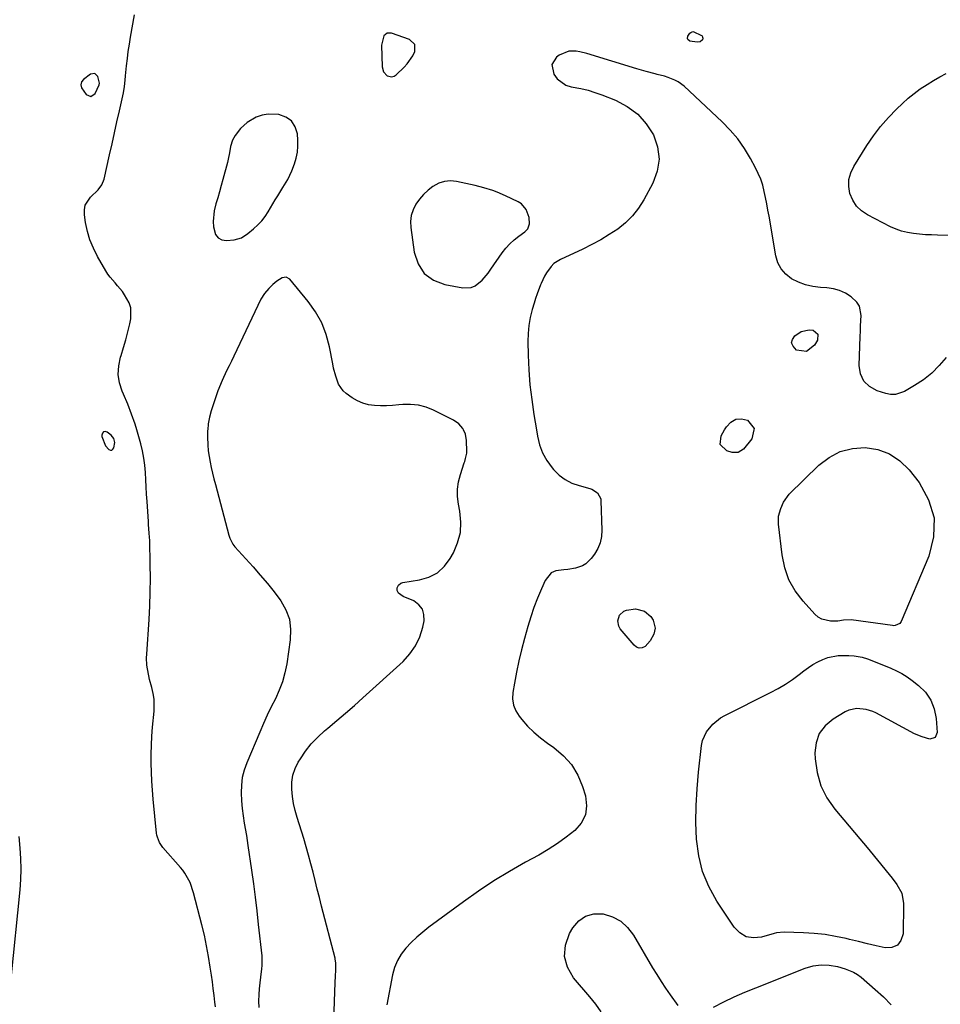
# Model space of a CAD drawing. Units: inches. Extents: x 1862523 to 1869705, y 447718 to 454008.
# Drawn here: x 1865006 to 1865430, y 450598 to 451052 of the extents above; entities that cross this region are included whole.
import ezdxf

# ---------------------------------------------------------------- set-up
doc = ezdxf.new("R2010")
doc.units = ezdxf.units.IN
doc.header["$MEASUREMENT"] = 0
for name, color, linetype in [('1', 7, 'Continuous'), ('7', 7, 'Continuous'), ('8', 7, 'Continuous')]:
    doc.layers.add(name, color=color, linetype=linetype)

msp = doc.modelspace()

# ---------------------------------------------------------------- linework, layer by layer
at = {"layer": '1', "color": 18}
for points in [[(1865177.06, 451025.5, 1640), (1865178.08, 451025.82, 1640), (1865179.07, 451026.43, 1640), (1865182.7, 451029.92, 1640), (1865184.2, 451031.55, 1640), (1865186.69, 451035.15, 1640), (1865187.68, 451037.13, 1640), (1865187.66, 451040.44, 1640), (1865185.21, 451042.68, 1640), (1865176.86, 451045.54, 1640), (1865175.86, 451045.65, 1640), (1865174.95, 451045.53, 1640), (1865173.44, 451044.36, 1640), (1865172.26, 451040.14, 1640), (1865172.56, 451030.09, 1640), (1865173.22, 451027.76, 1640), (1865174.9, 451026.01, 1640), (1865177.06, 451025.5, 1640)], [(1865042.49, 451022.65, 1638), (1865041.7, 451025.64, 1638), (1865040.34, 451027.08, 1638), (1865038.39, 451026.76, 1638), (1865035.14, 451024.31, 1638), (1865034.23, 451023.22, 1638), (1865033.89, 451021.83, 1638), (1865034.14, 451020.37, 1638), (1865036.32, 451017.37, 1638), (1865038.51, 451016.5, 1638), (1865040.46, 451017.85, 1638), (1865042.39, 451021.76, 1638), (1865042.49, 451022.65, 1638)], [(1865130.9, 451005.21, 1640), (1865128.28, 451006.95, 1640), (1865125.01, 451008.07, 1640), (1865120.1, 451008.26, 1640), (1865117.29, 451007.86, 1640), (1865114.63, 451006.87, 1640), (1865110.51, 451004.41, 1640), (1865107.44, 451001.77, 1640), (1865105.01, 450998.53, 1640), (1865103.77, 450996.26, 1640), (1865102.8, 450993.46, 1640), (1865102.28, 450990.5, 1640), (1865101.7, 450987.54, 1640), (1865101.34, 450986.08, 1640), (1865099.28, 450978.25, 1640), (1865098.52, 450975.42, 1640), (1865097.73, 450972.6, 1640), (1865096.92, 450969.79, 1640), (1865096.08, 450966.98, 1640), (1865095.27, 450963.79, 1640), (1865094.81, 450958.85, 1640), (1865094.94, 450956.35, 1640), (1865095.88, 450952.88, 1640), (1865097.05, 450951.31, 1640), (1865098.81, 450950.46, 1640), (1865100.97, 450950.08, 1640), (1865104.47, 450950.36, 1640), (1865107.8, 450951.37, 1640), (1865110.74, 450953.36, 1640), (1865113.42, 450955.53, 1640), (1865115.35, 450957.27, 1640), (1865117.14, 450959.14, 1640), (1865118.72, 450961.18, 1640), (1865120.16, 450963.34, 1640), (1865123.4, 450968.85, 1640), (1865124.53, 450970.73, 1640), (1865126.83, 450974.48, 1640), (1865129.12, 450978.22, 1640), (1865131.04, 450982.14, 1640), (1865132.29, 450985.36, 1640), (1865133.07, 450988.05, 1640), (1865133.62, 450990.77, 1640), (1865133.82, 450993.54, 1640), (1865133.79, 450996.34, 1640), (1865133.58, 450999.24, 1640), (1865132.56, 451002.54, 1640), (1865130.9, 451005.21, 1640)], [(1865225.5, 450972.45, 1640), (1865223.52, 450973.18, 1640), (1865219.48, 450974.45, 1640), (1865215.37, 450975.51, 1640), (1865213.3, 450975.97, 1640), (1865206.89, 450977.3, 1640), (1865204.04, 450977.53, 1640), (1865201.28, 450977.32, 1640), (1865198.65, 450976.45, 1640), (1865196, 450975.06, 1640), (1865193.72, 450973.28, 1640), (1865191.62, 450971.34, 1640), (1865189.77, 450969.15, 1640), (1865188.09, 450966.8, 1640), (1865186.86, 450964.26, 1640), (1865186, 450961.63, 1640), (1865185.7, 450958.88, 1640), (1865185.77, 450956.05, 1640), (1865187.28, 450944.71, 1640), (1865189.13, 450939.37, 1640), (1865191.94, 450934.95, 1640), (1865196.21, 450931.91, 1640), (1865201.45, 450929.79, 1640), (1865209.72, 450928.26, 1640), (1865213.67, 450928.45, 1640), (1865215.45, 450929.25, 1640), (1865218.65, 450931.89, 1640), (1865221.45, 450935.12, 1640), (1865222.72, 450936.85, 1640), (1865227.93, 450944.42, 1640), (1865229.59, 450946.58, 1640), (1865231.38, 450948.6, 1640), (1865233.38, 450950.43, 1640), (1865235.51, 450952.12, 1640), (1865238.33, 450954.11, 1640), (1865239.65, 450955.5, 1640), (1865240.43, 450957.83, 1640), (1865240.25, 450960.72, 1640), (1865238.92, 450964.39, 1640), (1865236.74, 450966.94, 1640), (1865235.28, 450967.89, 1640), (1865229.38, 450970.75, 1640), (1865225.5, 450972.45, 1640)], [(1865150.38, 450590.89, 1640), (1865151.05, 450608.47, 1640), (1865151.15, 450611.3, 1640), (1865151.22, 450614.13, 1640), (1865151.24, 450617.41, 1640), (1865151.01, 450619.18, 1640), (1865150.91, 450619.62, 1640), (1865144.72, 450643.6, 1640), (1865143.72, 450647.5, 1640), (1865142.73, 450651.41, 1640), (1865141.76, 450655.31, 1640), (1865140.79, 450659.22, 1640), (1865139.8, 450663.12, 1640), (1865138.76, 450667.01, 1640), (1865137.65, 450670.88, 1640), (1865136.48, 450674.73, 1640), (1865133.49, 450684.34, 1640), (1865132.6, 450687.57, 1640), (1865131.86, 450690.82, 1640), (1865131.34, 450694.12, 1640), (1865130.97, 450697.44, 1640), (1865131.04, 450700.71, 1640), (1865131.49, 450703.89, 1640), (1865132.54, 450706.92, 1640), (1865133.98, 450709.86, 1640), (1865134.96, 450711.46, 1640), (1865137.37, 450714.97, 1640), (1865139.99, 450718.31, 1640), (1865142.93, 450721.37, 1640), (1865146.08, 450724.25, 1640), (1865147.67, 450725.57, 1640), (1865151.76, 450728.99, 1640), (1865155.81, 450732.46, 1640), (1865159.81, 450735.97, 1640), (1865163.78, 450739.53, 1640), (1865182.22, 450756.26, 1640), (1865185.37, 450759.72, 1640), (1865188.01, 450763.46, 1640), (1865189.91, 450767.64, 1640), (1865191.31, 450772.09, 1640), (1865191.91, 450774.93, 1640), (1865191.86, 450777.82, 1640), (1865191.16, 450780.37, 1640), (1865189.48, 450782.41, 1640), (1865187.13, 450784.11, 1640), (1865182.25, 450786.19, 1640), (1865180.06, 450787.78, 1640), (1865179.5, 450788.89, 1640), (1865179.55, 450790.14, 1640), (1865180.07, 450791.34, 1640), (1865181.26, 450792.36, 1640), (1865182.06, 450792.63, 1640), (1865189.78, 450793.81, 1640), (1865194.14, 450795.12, 1640), (1865198.04, 450797.1, 1640), (1865201.25, 450800.07, 1640), (1865204, 450803.71, 1640), (1865205.4, 450806.24, 1640), (1865207.35, 450810.86, 1640), (1865208.61, 450815.59, 1640), (1865208.84, 450820.48, 1640), (1865208.4, 450825.47, 1640), (1865207.75, 450828.72, 1640), (1865207.35, 450832.16, 1640), (1865207.29, 450835.58, 1640), (1865207.77, 450838.96, 1640), (1865208.61, 450842.32, 1640), (1865210.41, 450847.73, 1640), (1865210.62, 450848.37, 1640), (1865211.03, 450849.65, 1640), (1865211.59, 450852.25, 1640), (1865211.6, 450852.92, 1640), (1865211.49, 450858.07, 1640), (1865210.91, 450860.99, 1640), (1865210.1, 450862.91, 1640), (1865209.81, 450863.58, 1640), (1865207.93, 450865.67, 1640), (1865205.52, 450867.43, 1640), (1865196.21, 450872.02, 1640), (1865192.8, 450873.35, 1640), (1865189.31, 450874.29, 1640), (1865185.73, 450874.62, 1640), (1865182.06, 450874.56, 1640), (1865180.22, 450874.37, 1640), (1865177.42, 450874.15, 1640), (1865174.62, 450874.02, 1640), (1865171.82, 450874.02, 1640), (1865169.02, 450874.11, 1640), (1865166.3, 450874.49, 1640), (1865163.68, 450875.17, 1640), (1865161.21, 450876.29, 1640), (1865158.85, 450877.69, 1640), (1865156.11, 450879.66, 1640), (1865154.68, 450880.92, 1640), (1865152.51, 450883.94, 1640), (1865151.23, 450887.57, 1640), (1865150.28, 450891.36, 1640), (1865149.88, 450893.27, 1640), (1865148.38, 450901.11, 1640), (1865146.85, 450906.76, 1640), (1865144.79, 450912.16, 1640), (1865141.96, 450917.2, 1640), (1865138.61, 450921.99, 1640), (1865130.17, 450932.31, 1640), (1865128.49, 450933.29, 1640), (1865126.56, 450932.94, 1640), (1865124.06, 450931.33, 1640), (1865122.32, 450929.84, 1640), (1865120.43, 450928.07, 1640), (1865118.37, 450925.73, 1640), (1865116.77, 450923.05, 1640), (1865104.27, 450896.86, 1640), (1865103.19, 450894.61, 1640), (1865102.11, 450892.35, 1640), (1865101.02, 450890.1, 1640), (1865098.89, 450885.58, 1640), (1865097.02, 450880.95, 1640), (1865096.2, 450878.59, 1640), (1865093.96, 450871.71, 1640), (1865093.16, 450868.72, 1640), (1865092.56, 450865.7, 1640), (1865092.29, 450862.91, 1640)], [(1865044.38, 450862, 1638), (1865043.88, 450861.41, 1638), (1865043.57, 450860.5, 1638), (1865043.62, 450859.87, 1638), (1865045.24, 450855.6, 1638), (1865046.73, 450853.92, 1638), (1865047.48, 450853.61, 1638), (1865048.14, 450853.58, 1638), (1865048.67, 450853.98, 1638), (1865049.12, 450854.65, 1638), (1865049.5, 450857.16, 1638), (1865049.03, 450858.98, 1638), (1865047.86, 450860.42, 1638), (1865046.07, 450861.85, 1638), (1865045.13, 450862.09, 1638), (1865044.38, 450862, 1638)], [(1865092.29, 450862.91, 1640), (1865092.26, 450862.64, 1640), (1865092.18, 450859.54, 1640), (1865092.33, 450855.96, 1640), (1865092.56, 450853.33, 1640), (1865092.93, 450850.71, 1640), (1865093.39, 450848.11, 1640), (1865093.95, 450845.52, 1640), (1865094.54, 450842.93, 1640), (1865095.17, 450840.36, 1640), (1865095.82, 450837.79, 1640), (1865102.03, 450814.42, 1640), (1865102.49, 450812.96, 1640), (1865103.83, 450810.21, 1640), (1865104.77, 450809.01, 1640), (1865113.2, 450799.77, 1640), (1865116.52, 450796.01, 1640), (1865119.76, 450792.18, 1640), (1865122.87, 450788.25, 1640), (1865125.89, 450784.25, 1640), (1865128.25, 450780.05, 1640), (1865129.89, 450775.68, 1640), (1865130.46, 450771.04, 1640), (1865130.32, 450766.23, 1640), (1865128.65, 450755.09, 1640), (1865127.81, 450750.95, 1640), (1865126.72, 450746.89, 1640), (1865125.22, 450742.96, 1640), (1865123.47, 450739.11, 1640), (1865121.55, 450735.31, 1640), (1865119.7, 450731.48, 1640), (1865117.94, 450727.61, 1640), (1865116.24, 450723.71, 1640), (1865110.26, 450709.52, 1640), (1865109.1, 450706.17, 1640), (1865108.23, 450702.77, 1640), (1865107.82, 450699.28, 1640), (1865107.69, 450695.73, 1640), (1865107.88, 450692.03, 1640), (1865108.17, 450688.59, 1640), (1865108.6, 450685.16, 1640), (1865109.14, 450681.74, 1640), (1865110.16, 450676.08, 1640), (1865110.52, 450673.77, 1640), (1865110.83, 450671.45, 1640), (1865112.46, 450660.15, 1640), (1865113.32, 450653.91, 1640), (1865114.14, 450647.67, 1640), (1865114.89, 450641.43, 1640), (1865115.6, 450635.17, 1640), (1865117.16, 450620.67, 1640), (1865117.27, 450619.19, 1640), (1865117.2, 450616.23, 1640), (1865117.04, 450614.76, 1640), (1865116.53, 450610.9, 1640), (1865116.22, 450608.23, 1640), (1865115.97, 450605.55, 1640), (1865115.83, 450602.87, 1640), (1865115.75, 450599.78, 1640), (1865115.82, 450596.9, 1640)]]:
    msp.add_polyline3d(points, dxfattribs=at)
at = {"layer": '7', "color": 18}
for points in [[(1865319.02, 451041.65, 1642), (1865317.63, 451041.45, 1642), (1865314.28, 451041.99, 1642), (1865313.34, 451042.63, 1642), (1865313.2, 451043.14, 1642), (1865313.37, 451044.15, 1642), (1865314.27, 451045.58, 1642), (1865314.71, 451045.96, 1642), (1865315.69, 451046.33, 1642), (1865316.19, 451046.28, 1642), (1865319.4, 451044.74, 1642), (1865319.88, 451044.3, 1642), (1865320.18, 451043.81, 1642), (1865320.2, 451043.23, 1642), (1865320.04, 451042.6, 1642), (1865319.02, 451041.65, 1642)], [(1865440.56, 450952.38, 1642), (1865428.31, 450952.58, 1642), (1865425.52, 450952.66, 1642), (1865422.74, 450952.8, 1642), (1865419.96, 450953.03, 1642), (1865417.19, 450953.31, 1642), (1865414.46, 450953.77, 1642), (1865411.79, 450954.42, 1642), (1865409.2, 450955.36, 1642), (1865406.67, 450956.48, 1642), (1865396.08, 450961.87, 1642), (1865393.33, 450963.73, 1642), (1865391, 450965.94, 1642), (1865389.27, 450968.65, 1642), (1865387.96, 450971.69, 1642), (1865387.46, 450974.96, 1642), (1865387.5, 450978.16, 1642), (1865388.35, 450981.24, 1642), (1865389.74, 450984.24, 1642), (1865395.82, 450993.87, 1642), (1865398.88, 450998.34, 1642), (1865402.13, 451002.65, 1642), (1865405.69, 451006.71, 1642), (1865409.44, 451010.61, 1642), (1865412.19, 451013.27, 1642), (1865414.79, 451015.63, 1642), (1865417.49, 451017.87, 1642), (1865420.33, 451019.93, 1642), (1865423.51, 451022.03, 1642), (1865426.41, 451023.76, 1642), (1865429.35, 451025.42, 1642), (1865432.34, 451026.98, 1642)]]:
    msp.add_polyline3d(points, dxfattribs=at)
at = {"layer": '8', "color": 18}
for points in [[(1865059.63, 450862.91, 1640), (1865058.85, 450865.52, 1640), (1865057.28, 450870.2, 1640), (1865055.5, 450874.8, 1640), (1865053.57, 450879.34, 1640), (1865052.97, 450880.66, 1640), (1865051.73, 450884.53, 1640), (1865051.08, 450888.44, 1640), (1865051.32, 450892.38, 1640), (1865052.16, 450896.37, 1640), (1865052.42, 450897.16, 1640), (1865053.57, 450900.79, 1640), (1865054.63, 450904.43, 1640), (1865055.58, 450908.11, 1640), (1865056.44, 450911.81, 1640), (1865056.92, 450914.04, 1640), (1865056.97, 450919.04, 1640), (1865056.2, 450921.38, 1640), (1865054.02, 450925.13, 1640), (1865053, 450926.56, 1640), (1865050.79, 450929.27, 1640), (1865049.61, 450930.57, 1640), (1865047.35, 450933.23, 1640), (1865046.35, 450934.66, 1640), (1865045.42, 450936.14, 1640), (1865041.56, 450942.82, 1640), (1865039.68, 450946.54, 1640), (1865038.09, 450950.36, 1640), (1865036.92, 450954.34, 1640), (1865036.05, 450958.42, 1640), (1865035.5, 450961.88, 1640), (1865035.5, 450964.18, 1640), (1865035.9, 450966.34, 1640), (1865038.33, 450970.09, 1640), (1865041.86, 450973.51, 1640), (1865043.59, 450975.77, 1640), (1865044.64, 450978.38, 1640), (1865047.13, 450989.6, 1640), (1865048.26, 450994.68, 1640), (1865049.39, 450999.75, 1640), (1865050.52, 451004.83, 1640), (1865051.66, 451009.9, 1640), (1865053.5, 451018.12, 1640), (1865054.01, 451021.04, 1640), (1865054.32, 451024, 1640), (1865054.51, 451025.97, 1640), (1865054.96, 451030.62, 1640), (1865055.32, 451033.93, 1640), (1865055.73, 451037.23, 1640), (1865056.23, 451040.52, 1640), (1865056.78, 451043.8, 1640), (1865058.62, 451054.02, 1640)], [(1865432.26, 450896.21, 1640), (1865429.09, 450892.48, 1640), (1865425.67, 450889.03, 1640), (1865421.86, 450886.02, 1640), (1865417.78, 450883.29, 1640), (1865413.13, 450880.57, 1640), (1865408.92, 450879.17, 1640), (1865406.73, 450879.2, 1640), (1865404.5, 450879.6, 1640), (1865400.45, 450880.88, 1640), (1865397.01, 450882.84, 1640), (1865394.35, 450885.34, 1640), (1865392.88, 450888.69, 1640), (1865392.2, 450892.59, 1640), (1865392.68, 450905.96, 1640), (1865392.78, 450908.37, 1640), (1865392.89, 450910.78, 1640), (1865393.17, 450915.61, 1640), (1865392.39, 450919.92, 1640), (1865391.21, 450921.73, 1640), (1865388.53, 450924.2, 1640), (1865385.95, 450925.82, 1640), (1865383.24, 450927.11, 1640), (1865380.35, 450927.9, 1640), (1865377.34, 450928.36, 1640), (1865374.36, 450928.55, 1640), (1865370.89, 450929.01, 1640), (1865367.52, 450929.77, 1640), (1865364.29, 450931, 1640), (1865361.15, 450932.54, 1640), (1865358.5, 450934.61, 1640), (1865356.32, 450937, 1640), (1865354.84, 450939.88, 1640), (1865353.83, 450943.09, 1640), (1865350.73, 450961.25, 1640), (1865350.22, 450964.13, 1640), (1865349.69, 450967.01, 1640), (1865349.13, 450969.89, 1640), (1865348.54, 450972.76, 1640), (1865347.82, 450975.59, 1640), (1865346.94, 450978.35, 1640), (1865345.81, 450981.03, 1640), (1865344.53, 450983.65, 1640), (1865342.18, 450987.95, 1640), (1865339.4, 450992.52, 1640), (1865336.35, 450996.88, 1640), (1865332.89, 451000.93, 1640), (1865329.17, 451004.77, 1640), (1865311.62, 451021.21, 1640), (1865308.93, 451023.25, 1640), (1865307.44, 451024.03, 1640), (1865304.25, 451025.24, 1640), (1865302.61, 451025.75, 1640), (1865299.3, 451026.63, 1640), (1865298.38, 451026.84, 1640), (1865294.14, 451027.92, 1640), (1865292.04, 451028.51, 1640), (1865289.94, 451029.13, 1640), (1865266.86, 451036.19, 1640), (1865263.55, 451036.99, 1640), (1865261.87, 451037.24, 1640), (1865258.52, 451037.32, 1640), (1865254.07, 451035.49, 1640), (1865252.92, 451034.59, 1640), (1865250.81, 451031.21, 1640), (1865251.65, 451026.71, 1640), (1865253.18, 451024.61, 1640), (1865257.18, 451021.72, 1640), (1865259.65, 451020.94, 1640), (1865264.14, 451020.08, 1640), (1865267.39, 451019.29, 1640), (1865270.58, 451018.3, 1640), (1865273.74, 451017.17, 1640), (1865280.09, 451014.67, 1640), (1865285.47, 451011.82, 1640), (1865290.26, 451008.33, 1640), (1865294.17, 451003.89, 1640), (1865297.5, 450998.8, 1640), (1865299.35, 450993.19, 1640), (1865300.1, 450987.59, 1640), (1865299.2, 450982.02, 1640), (1865297.21, 450976.46, 1640), (1865293.13, 450968.91, 1640), (1865290.67, 450965.04, 1640), (1865287.9, 450961.45, 1640), (1865284.64, 450958.29, 1640), (1865281.07, 450955.4, 1640), (1865277.2, 450952.85, 1640), (1865273.24, 450950.43, 1640), (1865269.16, 450948.23, 1640), (1865265, 450946.16, 1640), (1865254.74, 450941.4, 1640), (1865251.71, 450939.46, 1640), (1865250.45, 450938.2, 1640), (1865248.32, 450935.24, 1640), (1865247.39, 450933.66, 1640), (1865245.8, 450930.34, 1640), (1865245.51, 450929.65, 1640), (1865243.92, 450925.52, 1640), (1865243.21, 450923.42, 1640), (1865242.55, 450921.3, 1640), (1865241.67, 450918.32, 1640), (1865240.78, 450914.67, 1640), (1865240.12, 450911, 1640), (1865239.81, 450907.28, 1640), (1865239.72, 450903.53, 1640), (1865239.87, 450897.34, 1640), (1865240.18, 450890.49, 1640), (1865240.68, 450883.66, 1640), (1865241.47, 450876.85, 1640), (1865242.45, 450870.06, 1640), (1865243.63, 450862.91, 1640), (1865244.11, 450860.03, 1640), (1865245.1, 450856.06, 1640), (1865246.49, 450852.27, 1640), (1865248.47, 450848.75, 1640), (1865250.84, 450845.42, 1640), (1865251.53, 450844.6, 1640), (1865254.05, 450842.12, 1640), (1865256.81, 450840, 1640), (1865259.92, 450838.43, 1640), (1865263.25, 450837.23, 1640), (1865268.2, 450835.95, 1640), (1865269.2, 450835.61, 1640), (1865271.8, 450833.87, 1640), (1865273.22, 450831.19, 1640), (1865273.37, 450830.16, 1640), (1865273.81, 450816.7, 1640), (1865273.6, 450813.73, 1640), (1865273.02, 450810.88, 1640), (1865271.87, 450808.21, 1640), (1865270.35, 450805.66, 1640), (1865268.82, 450803.6, 1640), (1865266.37, 450801.21, 1640), (1865264.89, 450800.36, 1640), (1865261.58, 450799.22, 1640), (1865258.1, 450798.62, 1640), (1865256.33, 450798.48, 1640), (1865252.5, 450797.92, 1640), (1865250.49, 450797.01, 1640), (1865247.61, 450793.55, 1640), (1865245.94, 450789.74, 1640), (1865244.16, 450785.46, 1640), (1865242.51, 450781.14, 1640), (1865241.04, 450776.75, 1640), (1865239.69, 450772.33, 1640), (1865238.12, 450766.77, 1640), (1865236.77, 450761.67, 1640), (1865235.53, 450756.56, 1640), (1865234.45, 450751.4, 1640), (1865233.49, 450746.22, 1640), (1865232.76, 450741.95, 1640), (1865232.66, 450738.99, 1640), (1865233.02, 450736.17, 1640), (1865234.1, 450733.53, 1640), (1865235.65, 450731.02, 1640), (1865236.87, 450729.52, 1640), (1865239.57, 450726.5, 1640), (1865242.42, 450723.65, 1640), (1865245.5, 450721.05, 1640), (1865248.73, 450718.61, 1640), (1865251.7, 450716.57, 1640), (1865256.05, 450712.87, 1640), (1865259.79, 450708.74, 1640), (1865262.63, 450703.94, 1640), (1865264.87, 450698.7, 1640), (1865266.22, 450694.37, 1640), (1865266.73, 450689.84, 1640), (1865266.26, 450685.61, 1640), (1865264.31, 450681.83, 1640), (1865261.38, 450678.34, 1640), (1865257.39, 450675.27, 1640), (1865253.29, 450672.35, 1640), (1865249.04, 450669.65, 1640), (1865244.68, 450667.11, 1640), (1865238.66, 450663.81, 1640), (1865231.31, 450659.59, 1640), (1865224.08, 450655.18, 1640), (1865217.04, 450650.49, 1640), (1865210.11, 450645.6, 1640), (1865194.15, 450633.85, 1640), (1865191.33, 450631.65, 1640), (1865188.61, 450629.33, 1640), (1865186.03, 450626.85, 1640), (1865183.55, 450624.27, 1640), (1865181.42, 450621.46, 1640), (1865179.62, 450618.5, 1640), (1865178.32, 450615.27, 1640), (1865177.37, 450611.88, 1640), (1865174.71, 450598.17, 1640)], [(1865368.04, 450899.06, 1640), (1865363.41, 450899.67, 1640), (1865361.78, 450901.38, 1640), (1865361.15, 450902.95, 1640), (1865361.55, 450904.59, 1640), (1865362.62, 450906.28, 1640), (1865365.56, 450908.25, 1640), (1865369.18, 450909.04, 1640), (1865371.11, 450908.84, 1640), (1865373.23, 450907.04, 1640), (1865373.07, 450904.26, 1640), (1865371.73, 450901.91, 1640), (1865368.04, 450899.06, 1640)], [(1865328.3, 450856.11, 1640), (1865328.64, 450860.19, 1640), (1865330.23, 450862.91, 1640), (1865331.09, 450864.38, 1640), (1865333.14, 450866.47, 1640), (1865335.42, 450867.78, 1640), (1865338.04, 450867.93, 1640), (1865340.89, 450867.32, 1640), (1865343.89, 450863.5, 1640), (1865343.75, 450862.91, 1640), (1865342.78, 450858.78, 1640), (1865339, 450854.08, 1640), (1865336.59, 450852.46, 1640), (1865333.69, 450852.5, 1640), (1865331.27, 450853.28, 1640), (1865328.3, 450856.11, 1640)], [(1865095.87, 450597.21, 1640), (1865095.62, 450599.36, 1640), (1865095.26, 450602.48, 1640), (1865094.87, 450605.59, 1640), (1865094.46, 450608.69, 1640), (1865094.02, 450611.8, 1640), (1865093.49, 450615.48, 1640), (1865092.7, 450620.41, 1640), (1865091.8, 450625.32, 1640), (1865090.74, 450630.19, 1640), (1865089.57, 450635.04, 1640), (1865085.78, 450649.76, 1640), (1865084.15, 450654.42, 1640), (1865081.77, 450658.75, 1640), (1865080.8, 450660.07, 1640), (1865079.76, 450661.35, 1640), (1865071.69, 450670.62, 1640), (1865070.14, 450672.85, 1640), (1865069.11, 450675.37, 1640), (1865068.91, 450676.25, 1640), (1865068.78, 450677.15, 1640), (1865067.22, 450692.9, 1640), (1865066.87, 450697.03, 1640), (1865066.58, 450701.17, 1640), (1865066.41, 450705.31, 1640), (1865066.3, 450709.46, 1640), (1865066.31, 450713.61, 1640), (1865066.4, 450717.75, 1640), (1865066.62, 450721.89, 1640), (1865066.93, 450726.03, 1640), (1865067.59, 450733.43, 1640), (1865067.68, 450736.16, 1640), (1865067.57, 450738.88, 1640), (1865067.16, 450741.56, 1640), (1865066.55, 450744.23, 1640), (1865065.52, 450747.92, 1640), (1865065.13, 450749.56, 1640), (1865064.51, 450752.88, 1640), (1865064.31, 450754.56, 1640), (1865064.17, 450757.92, 1640), (1865064.23, 450759.61, 1640), (1865065.29, 450775.58, 1640), (1865065.63, 450781.91, 1640), (1865065.85, 450788.23, 1640), (1865065.9, 450794.56, 1640), (1865065.84, 450800.9, 1640), (1865065.58, 450812.02, 1640), (1865065.53, 450813.57, 1640), (1865065.41, 450815.31, 1640), (1865065.08, 450819.34, 1640), (1865065.03, 450820.01, 1640), (1865064.99, 450820.69, 1640), (1865064.37, 450829.96, 1640), (1865064.15, 450833.29, 1640), (1865063.95, 450836.63, 1640), (1865063.76, 450839.97, 1640), (1865063.58, 450843.31, 1640), (1865063.3, 450846.64, 1640), (1865062.87, 450849.94, 1640), (1865062.24, 450853.2, 1640), (1865061.46, 450856.44, 1640), (1865060.27, 450860.79, 1640), (1865059.63, 450862.91, 1640)], [(1865406.25, 450851.9, 1640), (1865410.95, 450848.67, 1640), (1865415.2, 450844.55, 1640), (1865419.81, 450838.71, 1640), (1865424.2, 450830.66, 1640), (1865426.73, 450822.36, 1640), (1865426.48, 450813.68, 1640), (1865424.36, 450804.76, 1640), (1865411.6, 450774.62, 1640), (1865410.95, 450773.67, 1640), (1865408.82, 450772.75, 1640), (1865408.22, 450772.72, 1640), (1865407.62, 450772.76, 1640), (1865388.49, 450775.39, 1640), (1865385.03, 450775.23, 1640), (1865382.44, 450774.86, 1640), (1865379.03, 450774.85, 1640), (1865375.09, 450775.7, 1640), (1865373.4, 450776.73, 1640), (1865371.83, 450778.06, 1640), (1865366.43, 450783.98, 1640), (1865362.83, 450788.78, 1640), (1865359.9, 450793.88, 1640), (1865357.98, 450799.44, 1640), (1865356.73, 450805.31, 1640), (1865355.1, 450819.41, 1640), (1865355.14, 450823.14, 1640), (1865356.11, 450826.75, 1640), (1865357.33, 450829.67, 1640), (1865359.96, 450833.36, 1640), (1865373.67, 450846.65, 1640), (1865378.42, 450850.23, 1640), (1865383.52, 450852.93, 1640), (1865389.12, 450854.32, 1640), (1865395.05, 450854.83, 1640), (1865400.88, 450853.81, 1640), (1865406.25, 450851.9, 1640)], [(1865296.04, 450765.72, 1640), (1865293.66, 450763.19, 1640), (1865292.32, 450762.59, 1640), (1865291.02, 450762.4, 1640), (1865289.78, 450762.84, 1640), (1865288.59, 450763.69, 1640), (1865282.25, 450771.25, 1640), (1865281.54, 450772.44, 1640), (1865281.07, 450774.98, 1640), (1865281.94, 450777.57, 1640), (1865283.86, 450779.34, 1640), (1865285.13, 450779.88, 1640), (1865289.33, 450780.54, 1640), (1865293.46, 450779.38, 1640), (1865296.28, 450777.02, 1640), (1865297.43, 450775.34, 1640), (1865298.25, 450771.65, 1640), (1865297.63, 450768.81, 1640), (1865296.04, 450765.72, 1640)], [(1865389.98, 450758.82, 1640), (1865393.67, 450758.17, 1640), (1865396.06, 450757.47, 1640), (1865397.23, 450757.03, 1640), (1865406.83, 450753.15, 1640), (1865409.41, 450751.98, 1640), (1865411.9, 450750.69, 1640), (1865414.28, 450749.18, 1640), (1865416.59, 450747.55, 1640), (1865419.58, 450745.24, 1640), (1865422.75, 450742.04, 1640), (1865425.28, 450738.5, 1640), (1865426.83, 450734.44, 1640), (1865427.74, 450730.03, 1640), (1865428.21, 450723.54, 1640), (1865427.25, 450721.17, 1640), (1865424.78, 450720.49, 1640), (1865421.17, 450721.47, 1640), (1865417.75, 450722.98, 1640), (1865399.89, 450732.56, 1640), (1865398.47, 450733.22, 1640), (1865395.51, 450734.16, 1640), (1865391.23, 450734.58, 1640), (1865387.55, 450733.81, 1640), (1865385.8, 450733.01, 1640), (1865380.26, 450729.75, 1640), (1865376.62, 450726.66, 1640), (1865373.86, 450723.1, 1640), (1865372.4, 450718.84, 1640), (1865371.81, 450714.1, 1640), (1865371.94, 450711.37, 1640), (1865372.88, 450705.06, 1640), (1865374.58, 450699.04, 1640), (1865377.42, 450693.47, 1640), (1865381.02, 450688.21, 1640), (1865396.62, 450669.64, 1640), (1865399.35, 450666.37, 1640), (1865402.06, 450663.08, 1640), (1865404.74, 450659.77, 1640), (1865407.4, 450656.44, 1640), (1865409.65, 450653.6, 1640), (1865411.9, 450649.49, 1640), (1865412.64, 450644.86, 1640), (1865412.58, 450639.96, 1640), (1865412.52, 450635.06, 1640), (1865412.46, 450630.79, 1640), (1865411.48, 450627.78, 1640), (1865409.87, 450625.57, 1640), (1865407.34, 450624.55, 1640), (1865404.18, 450624.32, 1640), (1865400.09, 450625.29, 1640), (1865396, 450626.27, 1640), (1865391.92, 450627.25, 1640), (1865387.84, 450628.24, 1640), (1865386.29, 450628.62, 1640), (1865381.41, 450629.66, 1640), (1865376.51, 450630.48, 1640), (1865371.56, 450631.01, 1640), (1865366.59, 450631.33, 1640), (1865357.65, 450631.62, 1640), (1865354.22, 450631.31, 1640), (1865353.1, 450631.03, 1640), (1865347.28, 450629.27, 1640), (1865343.57, 450628.95, 1640), (1865340.18, 450629.47, 1640), (1865337.24, 450631.26, 1640), (1865334.61, 450633.88, 1640), (1865326.73, 450645.87, 1640), (1865323.07, 450652.56, 1640), (1865320.16, 450659.5, 1640), (1865318.37, 450666.81, 1640), (1865317.34, 450674.36, 1640), (1865317.11, 450682.11, 1640), (1865317.15, 450689.85, 1640), (1865317.58, 450697.57, 1640), (1865318.28, 450705.29, 1640), (1865319.71, 450717.58, 1640), (1865320.18, 450719.81, 1640), (1865321.94, 450723.9, 1640), (1865324.83, 450727.43, 1640), (1865328.4, 450730.25, 1640), (1865330.39, 450731.41, 1640), (1865351.47, 450741.96, 1640), (1865354.9, 450743.8, 1640), (1865358.26, 450745.78, 1640), (1865361.49, 450747.96, 1640), (1865364.65, 450750.26, 1640), (1865366.81, 450751.94, 1640), (1865368.86, 450753.42, 1640), (1865370.98, 450754.81, 1640), (1865373.18, 450756.04, 1640), (1865375.45, 450757.18, 1640), (1865377.85, 450758.09, 1640), (1865382.58, 450759.03, 1640), (1865387.49, 450759.01, 1640), (1865389.98, 450758.82, 1640)], [(1865005.3, 450675.69, 1640), (1865005.82, 450670.25, 1640), (1865006.14, 450665.44, 1640), (1865006.27, 450660.64, 1640), (1865006.12, 450655.83, 1640), (1865005.78, 450651.03, 1640), (1865001.71, 450610.27, 1640)], [(1865273.39, 450594.93, 1640), (1865270.92, 450598.4, 1640), (1865268.27, 450601.75, 1640), (1865260.74, 450610.58, 1640), (1865258.01, 450615.45, 1640), (1865256.57, 450620.44, 1640), (1865257.06, 450625.61, 1640), (1865258.84, 450630.9, 1640), (1865260.35, 450633.54, 1640), (1865263.12, 450636.73, 1640), (1865266.31, 450639.02, 1640), (1865270.11, 450639.99, 1640), (1865274.33, 450640.07, 1640), (1865278.59, 450638.7, 1640), (1865282.43, 450636.71, 1640), (1865285.61, 450633.79, 1640), (1865288.36, 450630.25, 1640), (1865297.1, 450615.23, 1640), (1865299.03, 450612.03, 1640), (1865301.02, 450608.86, 1640), (1865303.1, 450605.76, 1640), (1865305.24, 450602.69, 1640), (1865308.71, 450597.89, 1640)], [(1865325.15, 450597.01, 1640), (1865329.92, 450599.45, 1640), (1865334.75, 450601.79, 1640), (1865339.65, 450603.95, 1640), (1865344.6, 450606.01, 1640), (1865367.35, 450614.99, 1640), (1865371.03, 450616.04, 1640), (1865374.74, 450616.59, 1640), (1865378.49, 450616.42, 1640), (1865382.26, 450615.75, 1640), (1865385.75, 450614.77, 1640), (1865389.63, 450613.21, 1640), (1865391.41, 450612.1, 1640), (1865393.09, 450610.84, 1640), (1865399.67, 450605.21, 1640), (1865403.41, 450601.76, 1640), (1865406.98, 450598.15, 1640)]]:
    msp.add_polyline3d(points, dxfattribs=at)

doc.saveas('drawing.dxf')
